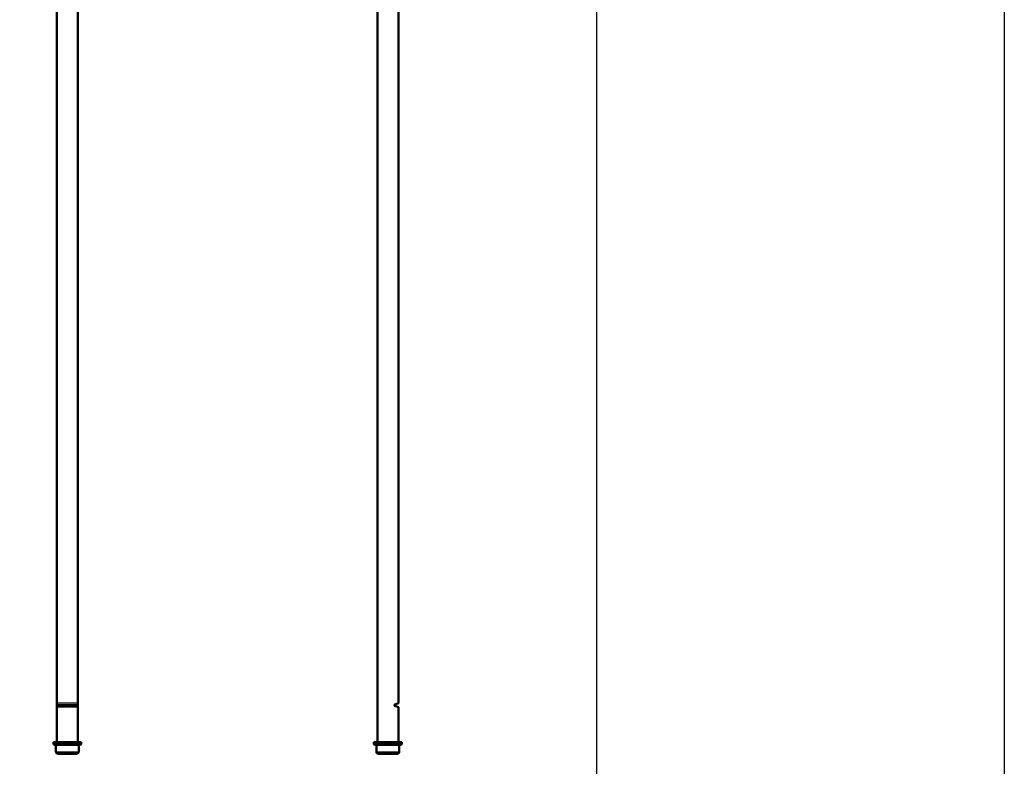
# Model space of a CAD drawing. Units: millimetres. Extents: x -3572 to -1571, y -1845 to 2827.
# Drawn here: x -2135 to -1572, y 886 to 1313 of the extents above; entities that cross this region are included whole.
import ezdxf

# ---------------------------------------------------------------- set-up
doc = ezdxf.new("R2010")
doc.units = ezdxf.units.MM
doc.linetypes.add('AUSGEZOGEN', pattern=[0])
doc.layers.get('0').update_dxf_attribs({"lineweight": 25})
doc.layers.add('BEMASS', color=7, linetype='AUSGEZOGEN')
doc.layers.add('DH_RAHMEN', color=124, linetype='Continuous')
doc.layers.add('Sichtbar (ISO)', color=7, linetype='Continuous', lineweight=50)
doc.layers.add('Sichtbar schmal (ISO)', color=3, linetype='Continuous', lineweight=35)

# ---------------------------------------------------------------- blocks, each defined once
blk = doc.blocks.new('Zahnstange1440_u   (F)')
for p, q in [((6, -1417.7), (-6, -1417.7)), ((6, -1418.56), (-6, -1418.56)), ((6, -1419.14), (-6, -1419.14)), ((6, -1420), (-6, -1420))]:
    blk.add_line(p, q)
at = {"layer": 'Sichtbar (ISO)'}
blk.add_lwpolyline([(6, -1440), (6, -224), (-6, -224), (-6, -1440)], close=True, dxfattribs=at)
blk = doc.blocks.new('Stopp-unten')
at = {"layer": 'Sichtbar (ISO)'}
for p, q in [((-8, 0), (-5.29, 0)), ((-8, -1.2), (-8, 0)), ((-5.29, 0), (5.29, 0)), ((5.29, 0), (8, 0)), ((8, -1.2), (8, 0)), ((-8, -1.2), (8, -1.2)), ((-7.6, -1.6), (-8, -1.2)), ((7.6, -1.6), (-7.6, -1.6)), ((-6.5, -5.8), (-6.5, -1.6)), ((6.5, -5.8), (6.5, -1.6)), ((7.6, -1.6), (8, -1.2)), ((5.7, -6.6), (-5.7, -6.6))]:
    blk.add_line(p, q, dxfattribs=at)
for centre, start, end in [((-5.7, -5.8), 180, 270), ((5.7, -5.8), 270, 0)]:
    blk.add_arc(centre, 0.8, start, end, dxfattribs=at)
at = {"layer": 'Sichtbar schmal (ISO)'}
blk.add_line((-6.5, -5.8), (6.5, -5.8), dxfattribs=at)
blk = doc.blocks.new('ZAxx-1200-OT_r   (SL)')
blk.add_blockref('Zahnstange1440_u   (F)', (0.1, 0))
at = {"layer": 'Sichtbar (ISO)'}
blk.add_blockref('Stopp-unten', (0.1, -1440), dxfattribs=at)
blk = doc.blocks.new('Zahnstange1440_u   (R)')
at = {"layer": 'Sichtbar (ISO)'}
blk.add_lwpolyline([(6, -222.67), (6, -1440), (-6, -1440), (-6, -1420), (-3.95, -1419.25, 0.315299), (-3.75, -1418.97), (-3.75, -1418.73, 0.315299), (-3.95, -1418.45), (-6, -1417.7), (-6, -224)], format="xyb", dxfattribs=at)
blk = doc.blocks.new('ZAxx-1200-OT_r   (R)')
at = {"xscale": -1}
blk.add_blockref('Zahnstange1440_u   (R)', (-6.49, 0), dxfattribs=at)
at = {"layer": 'Sichtbar (ISO)'}
blk.add_blockref('Stopp-unten', (-6.49, -1440), dxfattribs=at)
blk = doc.blocks.new('Rahmen')
at = {"layer": 'DH_RAHMEN'}
blk.add_line((0.011, 291.992), (0, 0), dxfattribs=at)

msp = doc.modelspace()

# ---------------------------------------------------------------- linework, layer by layer
at = {"layer": 'DH_RAHMEN'}
msp.add_lwpolyline([(-3240.044, 2667.116), (-1805.144, 2667.116), (-1805.144, -1111.284), (-3240.044, -1111.284)], close=True, dxfattribs=at)

# ---------------------------------------------------------------- block references
for name, p in [('ZAxx-1200-OT_r   (SL)', (-2108.131, 2339.743)), ('ZAxx-1200-OT_r   (R)', (-1918.027, 2339.743))]:
    msp.add_blockref(name, p)
at = {"layer": 'BEMASS', "xscale": 5, "yscale": 16}
msp.add_blockref('Rahmen', (-1571.739, -1844.398), dxfattribs=at)

doc.saveas('drawing.dxf')
